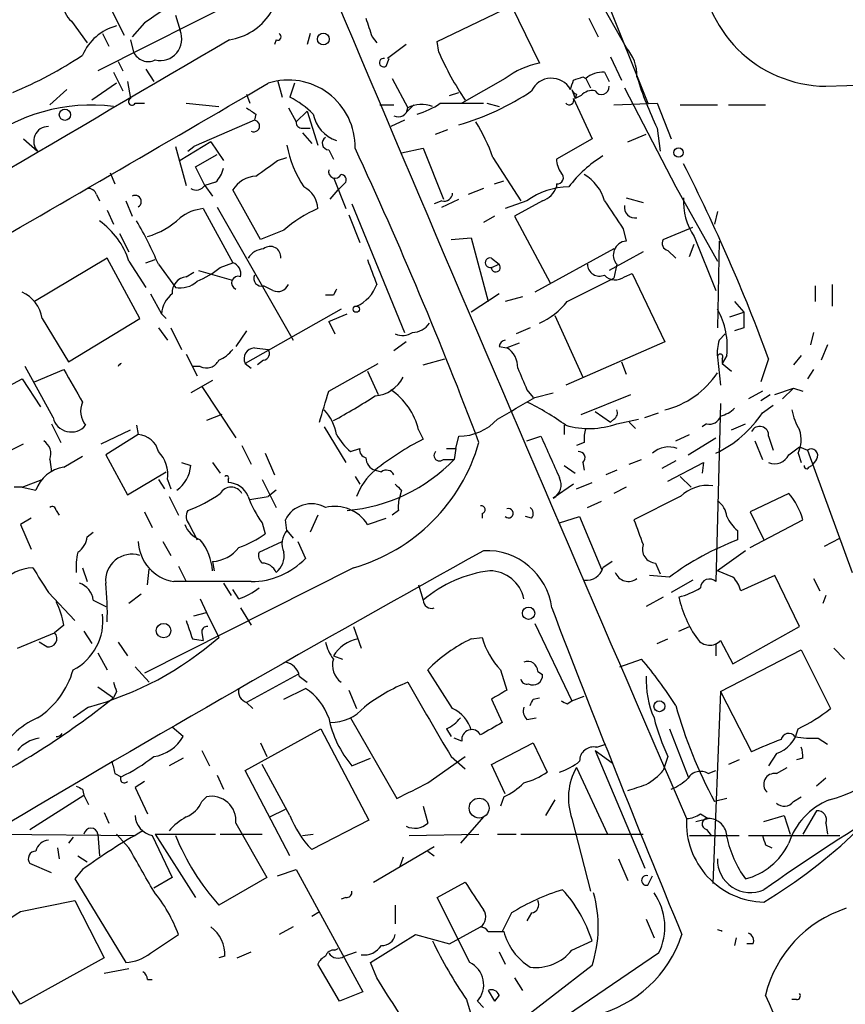
# Model space of a CAD drawing. Extents: x 2 to 888, y 3156 to 4015.
# Drawn here: x 289 to 334, y 3747 to 3801 of the extents above; entities that cross this region are included whole.
import ezdxf

# ---------------------------------------------------------------- set-up
doc = ezdxf.new("R2010")
doc.units = 0
doc.header["$MEASUREMENT"] = 0
doc.layers.add('MAIN', color=5, linetype='CONTINUOUS')

msp = doc.modelspace()

# ---------------------------------------------------------------- linework, layer by layer
at = {"layer": 'MAIN'}
for p, q in [((320.2093, 3804.7823), (323.596, 3796.3157)), ((320.04, 3803.597), (322.4107, 3799.3637)), ((293.5393, 3802.9197), (294.9787, 3800.041)), ((301.5827, 3802.1577), (293.5393, 3798.0937)), ((297.7727, 3801.1417), (298.0267, 3800.295)), ((312.0813, 3799.7023), (316.1453, 3801.6497)), ((316.1453, 3801.6497), (317.6693, 3798.517)), ((292.1, 3800.803), (292.9467, 3799.6177)), ((296.0793, 3800.7183), (295.402, 3799.9563)), ((320.3787, 3800.9723), (320.8867, 3799.9563)), ((293.7933, 3800.1257), (294.132, 3799.4483)), ((305.1387, 3800.1257), (304.9693, 3799.533)), ((295.3173, 3799.787), (295.4867, 3799.1097)), ((303.276, 3799.787), (303.1913, 3799.533)), ((308.5253, 3799.9563), (308.7793, 3799.6177)), ((310.388, 3799.533), (309.372, 3798.771)), ((312.166, 3799.1097), (312.0813, 3799.7023)), ((294.64, 3798.6017), (294.894, 3798.0937)), ((309.2873, 3798.3477), (309.4567, 3798.771)), ((321.564, 3798.8557), (322.1567, 3797.5857)), ((294.386, 3798.009), (294.894, 3796.993)), ((296.164, 3798.1783), (296.5873, 3797.501)), ((321.2253, 3798.009), (321.4793, 3797.501)), ((294.5553, 3797.4163), (293.2007, 3796.485)), ((295.148, 3797.501), (295.3173, 3796.5697)), ((303.3607, 3797.5857), (303.6147, 3796.6543)), ((304.292, 3797.4163), (304.038, 3796.6543)), ((309.626, 3797.6703), (310.4727, 3796.0617)), ((315.8067, 3797.6703), (313.436, 3796.3157)), ((320.04, 3797.755), (320.2093, 3797.6703)), ((320.2093, 3797.6703), (320.4633, 3797.1623)), ((333.3327, 3797.247), (343.3233, 3797.5857)), ((291.846, 3797.0777), (290.9147, 3796.231)), ((301.6673, 3796.8237), (301.8367, 3796.3157)), ((312.7587, 3796.739), (313.2667, 3796.9083)), ((319.4473, 3797.0777), (319.6167, 3796.5697)), ((319.7013, 3796.8237), (319.6167, 3796.5697)), ((322.326, 3797.1623), (325.12, 3791.7437)), ((295.5713, 3796.3157), (296.0793, 3796.3157)), ((298.3653, 3796.3157), (300.1433, 3796.1463)), ((312.2507, 3796.3157), (314.6213, 3796.3157)), ((314.7907, 3796.3157), (315.468, 3796.1463)), ((319.532, 3796.5697), (320.548, 3794.3683)), ((319.9553, 3796.739), (319.6167, 3796.5697)), ((321.7333, 3796.231), (324.104, 3796.3157)), ((324.104, 3796.3157), (324.866, 3794.3683)), ((303.9533, 3796.0617), (304.3767, 3795.2997)), ((304.3767, 3795.2997), (304.9693, 3795.8923)), ((304.9693, 3795.8923), (305.562, 3794.0297)), ((308.9487, 3796.231), (309.7107, 3796.231)), ((310.8113, 3796.231), (310.388, 3795.8077)), ((325.374, 3796.231), (327.406, 3796.231)), ((327.9987, 3796.231), (330.0307, 3796.231)), ((302.0907, 3795.3843), (298.7887, 3793.945)), ((302.1753, 3795.723), (302.0907, 3795.3843)), ((310.3033, 3795.3843), (309.5413, 3795.0457)), ((304.7153, 3794.961), (305.1387, 3794.961)), ((304.7153, 3794.707), (305.2233, 3794.1143)), ((311.9967, 3794.6223), (312.674, 3794.8763)), ((324.104, 3794.961), (324.2733, 3793.691)), ((289.4753, 3794.3683), (290.2373, 3793.691)), ((299.72, 3794.199), (298.0267, 3793.183)), ((299.72, 3794.199), (300.3973, 3793.183)), ((320.548, 3794.3683), (318.6007, 3793.2677)), ((322.4953, 3794.199), (323.5113, 3794.6223)), ((297.7727, 3793.945), (298.3653, 3791.8283)), ((298.45, 3793.691), (298.7887, 3793.945)), ((306.1547, 3793.7757), (306.4087, 3793.2677)), ((310.134, 3793.6063), (311.3193, 3793.8603)), ((311.3193, 3793.8603), (312.42, 3791.0663)), ((298.8733, 3792.8443), (300.0587, 3793.5217)), ((303.3607, 3793.183), (303.8687, 3793.3523)), ((315.1293, 3793.3523), (316.6533, 3790.9817)), ((299.3813, 3791.8283), (298.8733, 3792.8443)), ((294.2167, 3792.5057), (294.4707, 3791.913)), ((299.974, 3791.9977), (299.3813, 3791.8283)), ((306.4087, 3792.2517), (307.086, 3790.5583)), ((307.086, 3791.9977), (306.6627, 3791.5743)), ((315.214, 3791.913), (315.722, 3792.0823)), ((299.3813, 3791.8283), (299.8047, 3791.2357)), ((302.4293, 3788.865), (300.9053, 3791.5743)), ((306.2393, 3791.0663), (306.6627, 3791.5743)), ((314.6213, 3791.659), (313.7747, 3791.3203)), ((318.6007, 3791.913), (318.6007, 3791.7437)), ((325.12, 3791.7437), (327.406, 3787.6797)), ((293.4547, 3791.3203), (293.624, 3790.9817)), ((295.0633, 3790.9817), (295.402, 3790.135)), ((312.3353, 3790.9817), (311.912, 3790.8123)), ((312.3353, 3790.643), (313.2667, 3791.0663)), ((316.992, 3790.9817), (315.8067, 3790.5583)), ((317.8387, 3790.9817), (316.3147, 3790.135)), ((322.4107, 3791.151), (323.342, 3790.897)), ((294.0473, 3790.4737), (294.386, 3789.7117)), ((299.2967, 3790.5583), (300.9053, 3787.595)), ((300.0587, 3790.643), (304.2073, 3783.3617)), ((307.4247, 3790.8123), (310.3033, 3783.785)), ((327.406, 3790.389), (327.2367, 3789.7117)), ((307.2553, 3790.2197), (307.848, 3788.6957)), ((315.214, 3790.135), (314.6213, 3789.7963)), ((316.3147, 3790.135), (318.262, 3786.4943)), ((303.6993, 3789.373), (302.4293, 3788.865)), ((322.2413, 3789.4577), (322.4107, 3788.7803)), ((324.4427, 3788.865), (326.0513, 3789.5423)), ((294.7247, 3789.2037), (295.2327, 3788.1877)), ((312.8433, 3788.865), (313.944, 3788.9497)), ((313.944, 3788.9497), (314.8753, 3785.4783)), ((326.136, 3789.0343), (327.3213, 3786.071)), ((327.4907, 3788.7803), (327.406, 3784.039)), ((321.7333, 3788.357), (317.4153, 3785.9863)), ((325.12, 3787.849), (324.6967, 3788.2723)), ((325.882, 3787.9337), (326.136, 3788.611)), ((294.0473, 3787.849), (290.068, 3785.4783)), ((295.8253, 3784.547), (294.0473, 3787.849)), ((295.2327, 3787.6797), (296.164, 3786.2403)), ((296.164, 3787.595), (296.672, 3787.7643)), ((315.0447, 3787.849), (315.468, 3787.5103)), ((323.342, 3788.1877), (321.4793, 3787.1717)), ((296.8413, 3787.5103), (297.7727, 3786.2403)), ((299.0427, 3787.1717), (300.8207, 3786.6637)), ((300.228, 3787.341), (300.9053, 3787.595)), ((315.0447, 3787.341), (315.468, 3787.5103)), ((321.9027, 3787.5103), (321.7333, 3786.7483)), ((298.3653, 3786.833), (298.7887, 3787.087)), ((319.1933, 3785.4783), (321.7333, 3786.7483)), ((322.326, 3786.833), (322.7493, 3787.0023)), ((322.7493, 3787.0023), (324.5273, 3783.277)), ((303.1067, 3786.071), (302.5987, 3786.325)), ((332.74, 3786.325), (332.74, 3785.4783)), ((333.6713, 3786.4097), (333.6713, 3785.2243)), ((296.418, 3785.9017), (297.0107, 3784.801)), ((306.4087, 3785.817), (305.9853, 3785.817)), ((315.468, 3785.9017), (313.944, 3784.8857)), ((316.738, 3785.7323), (315.8067, 3785.4783)), ((306.832, 3785.055), (301.5827, 3782.0917)), ((328.3373, 3785.4783), (328.8453, 3784.8857)), ((290.4913, 3784.547), (291.9307, 3782.1763)), ((291.9307, 3782.1763), (295.8253, 3784.547)), ((297.0107, 3784.801), (297.2647, 3784.547)), ((306.1547, 3784.3777), (307.1707, 3784.801)), ((318.516, 3784.7163), (320.04, 3781.3297)), ((328.0833, 3784.6317), (328.8453, 3784.8857)), ((296.8413, 3784.039), (297.3493, 3783.3617)), ((297.5187, 3784.039), (298.1113, 3782.8537)), ((306.1547, 3784.3777), (306.4933, 3783.7003)), ((317.1613, 3784.039), (316.3993, 3783.7003)), ((328.8453, 3784.039), (328.3373, 3783.8697)), ((301.6673, 3783.8697), (301.0747, 3783.023)), ((327.4907, 3783.3617), (327.8293, 3783.7003)), ((332.6553, 3783.785), (332.486, 3783.1077)), ((302.0907, 3782.9383), (302.8527, 3782.8537)), ((310.388, 3783.277), (309.7107, 3782.769)), ((315.468, 3783.023), (315.8913, 3782.9383)), ((316.5687, 3783.1923), (315.8913, 3782.9383)), ((324.5273, 3783.277), (319.1087, 3780.9063)), ((333.4173, 3783.1077), (333.0787, 3782.261)), ((298.3653, 3782.5997), (298.958, 3781.4143)), ((311.3193, 3782.007), (312.5047, 3782.3457)), ((327.406, 3782.4303), (327.5753, 3780.9063)), ((327.914, 3782.515), (327.66, 3782.0917)), ((327.66, 3782.3457), (327.66, 3782.0917)), ((330.2, 3782.3457), (329.7767, 3781.0757)), ((331.978, 3782.515), (331.5547, 3782.007)), ((291.084, 3779.1283), (289.56, 3781.9223)), ((290.068, 3781.0757), (291.6767, 3781.753)), ((299.1273, 3781.9223), (298.704, 3781.9223)), ((301.5827, 3782.0917), (301.9213, 3781.8377)), ((302.5987, 3782.261), (302.26, 3782.007)), ((306.1547, 3780.5677), (308.864, 3782.0917)), ((322.1567, 3782.1763), (322.4107, 3781.499)), ((327.66, 3782.0917), (328.168, 3781.6683)), ((332.6553, 3781.753), (332.3167, 3781.245)), ((288.4593, 3780.737), (289.3907, 3781.245)), ((289.3907, 3781.245), (290.4067, 3779.721)), ((308.2713, 3781.6683), (308.864, 3780.3983)), ((299.8047, 3781.1603), (298.6193, 3780.483)), ((299.212, 3780.8217), (301.0747, 3778.0277)), ((330.5387, 3780.3983), (331.5547, 3780.737)), ((331.5547, 3780.737), (330.962, 3780.1443)), ((331.5547, 3780.737), (332.0627, 3780.5677)), ((316.992, 3780.6523), (317.3307, 3780.229)), ((317.4153, 3780.229), (318.4313, 3780.483)), ((319.9553, 3779.2977), (322.6647, 3780.3983)), ((329.8613, 3780.5677), (329.0993, 3780.1443)), ((329.7767, 3780.0597), (330.2847, 3780.3983)), ((327.5753, 3779.8903), (327.3213, 3770.1537)), ((329.8613, 3779.3823), (330.454, 3779.8057)), ((300.3127, 3779.2977), (299.466, 3778.959)), ((320.7173, 3779.467), (321.564, 3778.8743)), ((323.4267, 3779.1283), (324.1887, 3779.3823)), ((290.9993, 3778.7897), (291.5073, 3777.7737)), ((295.656, 3778.705), (295.7407, 3778.197)), ((305.9007, 3778.6203), (307.086, 3776.673)), ((319.024, 3778.705), (319.024, 3778.197)), ((321.7333, 3779.0437), (321.564, 3778.8743)), ((321.9027, 3778.7897), (323.088, 3779.0437)), ((322.58, 3778.8743), (322.9187, 3778.5357)), ((326.8133, 3778.7897), (326.5593, 3778.6203)), ((328.168, 3778.451), (328.93, 3778.7897)), ((293.7087, 3777.689), (295.3173, 3778.451)), ((295.7407, 3778.197), (293.9627, 3777.0963)), ((311.0653, 3778.451), (311.3193, 3777.943)), ((313.0973, 3777.435), (313.2667, 3778.1123)), ((316.992, 3777.8583), (317.754, 3778.1123)), ((325.12, 3777.8583), (325.882, 3778.197)), ((325.7973, 3777.0963), (327.3213, 3778.0277)), ((330.2, 3778.1123), (330.454, 3777.3503)), ((288.4593, 3777.181), (289.4753, 3777.689)), ((301.4133, 3777.6043), (301.9213, 3776.5883)), ((320.1247, 3777.7737), (319.7013, 3777.6043)), ((329.438, 3777.8583), (329.8613, 3776.8423)), ((331.3007, 3777.0963), (331.8933, 3777.5197)), ((331.8933, 3777.5197), (332.3167, 3777.3503)), ((291.6767, 3776.419), (292.6927, 3777.0117)), ((293.9627, 3777.0963), (295.148, 3774.895)), ((302.6833, 3777.181), (303.1913, 3775.9957)), ((307.34, 3777.2657), (307.848, 3777.435)), ((312.5893, 3777.435), (313.0973, 3777.435)), ((313.0973, 3777.435), (313.0127, 3776.8423)), ((331.8087, 3777.181), (331.978, 3776.673)), ((332.3167, 3777.3503), (334.772, 3770.6617)), ((290.9147, 3776.8423), (290.9993, 3776.165)), ((298.1113, 3776.673), (298.6193, 3776.5037)), ((299.8047, 3776.673), (300.228, 3776.0803)), ((312.42, 3776.8423), (313.0127, 3776.8423)), ((319.024, 3776.5037), (319.6167, 3776.0803)), ((320.04, 3776.673), (320.1247, 3776.2497)), ((322.58, 3776.5883), (323.2573, 3776.8423)), ((325.12, 3776.7577), (324.358, 3776.3343)), ((324.6967, 3775.657), (326.644, 3776.673)), ((326.644, 3776.673), (326.5593, 3776.0803)), ((332.4013, 3776.419), (332.5707, 3776.5037)), ((332.8247, 3776.8423), (332.5707, 3776.5037)), ((295.148, 3774.895), (297.2647, 3776.165)), ((307.594, 3775.911), (307.848, 3775.4877)), ((308.6947, 3776.2497), (309.0333, 3776.165)), ((321.9027, 3776.2497), (321.31, 3775.9957)), ((325.374, 3775.911), (325.9667, 3775.3183)), ((289.3907, 3775.3183), (288.9673, 3775.3183)), ((289.3907, 3775.3183), (290.4913, 3775.7417)), ((289.3907, 3775.3183), (290.1527, 3775.149)), ((296.8413, 3775.7417), (297.18, 3775.2337)), ((297.3493, 3775.7417), (297.5187, 3775.2337)), ((300.6513, 3775.7417), (300.6513, 3775.5723)), ((302.514, 3775.7417), (303.276, 3774.2177)), ((319.532, 3775.4877), (318.4313, 3774.7257)), ((319.7013, 3775.2337), (320.548, 3775.5723)), ((322.4107, 3775.3183), (321.7333, 3774.9797)), ((297.434, 3774.8103), (297.942, 3773.7943)), ((301.8367, 3774.641), (302.8527, 3774.8103)), ((303.276, 3775.149), (302.8527, 3774.8103)), ((310.134, 3775.149), (310.0493, 3774.8103)), ((325.374, 3774.8103), (322.834, 3773.5403)), ((331.3007, 3774.9797), (329.184, 3773.9637)), ((320.294, 3774.2177), (321.056, 3774.5563)), ((291.2533, 3774.0483), (291.4227, 3773.7943)), ((296.0793, 3773.9637), (296.5027, 3773.117)), ((305.562, 3773.7943), (305.1387, 3772.863)), ((309.9647, 3774.0483), (309.626, 3773.7943)), ((314.5367, 3773.879), (314.5367, 3773.625)), ((317.246, 3773.625), (316.9073, 3773.7097)), ((318.77, 3773.371), (319.8707, 3773.7097)), ((319.8707, 3773.7097), (321.056, 3770.831)), ((329.184, 3773.9637), (329.946, 3772.4397)), ((289.8987, 3773.625), (289.306, 3773.2863)), ((289.306, 3773.2863), (289.8987, 3771.9317)), ((298.5347, 3773.2863), (298.958, 3772.4397)), ((302.514, 3773.371), (302.6833, 3772.7783)), ((303.8687, 3772.9477), (303.784, 3773.5403)), ((308.2713, 3773.2863), (309.2873, 3773.625)), ((329.184, 3772.0163), (332.0627, 3773.5403)), ((292.9467, 3772.609), (293.2853, 3772.863)), ((303.8687, 3772.9477), (304.2073, 3772.5243)), ((328.5067, 3772.9477), (328.5067, 3772.4397)), ((297.0953, 3772.355), (297.5187, 3771.593)), ((302.3447, 3771.7623), (303.6147, 3772.355)), ((304.4613, 3772.355), (304.8847, 3771.4237)), ((333.248, 3772.101), (334.0947, 3772.5243)), ((328.93, 3771.847), (327.406, 3770.7463)), ((297.942, 3771.0003), (298.3653, 3770.1537)), ((299.8047, 3771.2543), (299.8893, 3770.7463)), ((321.6487, 3771.2543), (321.1407, 3770.9157)), ((324.0193, 3771.1697), (324.2733, 3770.577)), ((292.6927, 3770.9157), (292.9467, 3770.1537)), ((307.5093, 3770.9157), (296.0793, 3765.1583)), ((296.2487, 3769.9843), (296.3333, 3770.831)), ((324.7813, 3770.4077), (323.6807, 3770.4923)), ((328.2527, 3770.4077), (327.406, 3770.7463)), ((330.5387, 3770.4923), (328.676, 3769.6457)), ((331.8933, 3767.6983), (330.5387, 3770.4923)), ((300.3973, 3770.069), (300.8207, 3769.3917)), ((311.0653, 3769.9843), (311.3193, 3769.1377)), ((326.0513, 3770.2383), (324.866, 3769.561)), ((332.6553, 3770.323), (332.994, 3769.6457)), ((290.83, 3769.561), (292.2693, 3768.037)), ((295.91, 3769.4763), (295.2327, 3768.9683)), ((301.244, 3769.2223), (300.9053, 3769.7303)), ((333.3327, 3769.3917), (333.1633, 3768.9683)), ((293.2853, 3769.1377), (293.9627, 3768.799)), ((299.1273, 3769.2223), (299.466, 3768.4603)), ((324.4427, 3769.307), (323.5113, 3768.799)), ((298.7887, 3768.291), (299.466, 3768.4603)), ((299.466, 3768.4603), (300.1433, 3767.1057)), ((301.3287, 3768.7143), (301.9213, 3767.783)), ((291.6767, 3767.783), (291.1687, 3767.3597)), ((317.4153, 3767.8677), (319.4473, 3763.6343)), ((289.1367, 3766.513), (291.1687, 3767.3597)), ((292.7773, 3767.4443), (293.2007, 3766.767)), ((299.212, 3767.3597), (299.2967, 3766.9363)), ((307.5093, 3767.6983), (307.9327, 3766.513)), ((325.2893, 3767.4443), (325.882, 3767.6983)), ((328.2527, 3765.6663), (331.8933, 3767.6983)), ((290.7453, 3766.5977), (290.322, 3766.8517)), ((294.64, 3766.8517), (295.148, 3766.0897)), ((298.704, 3767.021), (299.2967, 3766.9363)), ((313.944, 3767.021), (314.5367, 3767.1057)), ((324.104, 3766.767), (324.6967, 3767.021)), ((327.3213, 3766.767), (327.3213, 3766.0897)), ((327.5753, 3766.9363), (328.2527, 3765.6663)), ((293.5393, 3766.259), (294.0473, 3765.3277)), ((327.5753, 3764.1423), (331.978, 3766.4283)), ((331.978, 3766.4283), (333.5867, 3763.211)), ((333.756, 3766.513), (334.3487, 3765.9203)), ((306.4087, 3766.0897), (306.9167, 3765.9203)), ((322.072, 3765.497), (323.2573, 3765.9203)), ((295.5713, 3765.497), (296.3333, 3764.6503)), ((304.4613, 3765.0737), (301.6673, 3763.5497)), ((312.928, 3763.211), (311.5733, 3765.3277)), ((315.5527, 3765.3277), (315.8913, 3764.227)), ((317.5847, 3765.243), (317.8387, 3765.0737)), ((304.546, 3764.989), (304.9693, 3764.6503)), ((293.5393, 3764.3963), (294.386, 3763.8037)), ((294.5553, 3764.1423), (294.386, 3763.8037)), ((303.6993, 3763.719), (304.8847, 3764.3117)), ((307.2553, 3764.227), (307.6787, 3763.211)), ((327.5753, 3764.1423), (327.152, 3753.6437)), ((327.5753, 3764.1423), (329.2687, 3760.8403)), ((301.6673, 3763.5497), (302.006, 3763.211)), ((315.0447, 3763.719), (315.6373, 3762.449)), ((317.3307, 3763.719), (317.6693, 3763.8037)), ((319.1933, 3763.465), (319.4473, 3763.6343)), ((319.4473, 3763.6343), (320.1247, 3763.8883)), ((293.0313, 3763.2957), (292.1847, 3762.703)), ((307.34, 3762.703), (309.88, 3758.3003)), ((316.992, 3762.6183), (317.5, 3762.703)), ((298.196, 3761.687), (297.6033, 3762.195)), ((301.5827, 3759.8243), (305.7313, 3762.1103)), ((305.7313, 3762.1103), (308.356, 3757.115)), ((312.5893, 3762.1103), (312.8433, 3761.687)), ((324.7813, 3762.1103), (325.7973, 3759.4857)), ((302.4293, 3761.3483), (302.768, 3760.5863)), ((313.436, 3761.433), (313.0127, 3761.6023)), ((315.0447, 3760.163), (317.3307, 3761.3483)), ((317.3307, 3761.3483), (318.0927, 3759.7397)), ((332.9093, 3761.6023), (333.4173, 3761.2637)), ((299.212, 3760.925), (299.6353, 3760.0783)), ((320.7173, 3760.925), (321.6487, 3760.2477)), ((320.7173, 3760.925), (323.4267, 3754.4903)), ((320.802, 3761.0943), (321.31, 3761.2637)), ((330.6233, 3760.7557), (330.2, 3760.0783)), ((298.196, 3760.5017), (297.434, 3760.0783)), ((307.4247, 3760.0783), (308.4407, 3760.5017)), ((311.5733, 3759.147), (313.6053, 3760.5863)), ((312.8433, 3760.5863), (313.6053, 3759.909)), ((324.6967, 3760.5863), (324.4427, 3759.8243)), ((328.5913, 3760.417), (327.9987, 3760.163)), ((332.0627, 3760.5017), (331.724, 3760.417)), ((304.038, 3755.1677), (301.5827, 3759.8243)), ((304.038, 3757.369), (302.514, 3760.163)), ((315.8067, 3758.5543), (315.0447, 3760.163)), ((319.7013, 3759.9937), (321.3947, 3756.353)), ((326.898, 3759.655), (327.3213, 3759.8243)), ((330.6233, 3759.655), (331.216, 3759.9937)), ((294.4707, 3759.655), (294.8093, 3759.4857)), ((296.0793, 3759.2317), (295.5713, 3758.893)), ((300.0587, 3759.5703), (300.3973, 3758.8083)), ((333.3327, 3759.401), (332.8247, 3758.9777)), ((292.6927, 3758.8083), (292.7773, 3758.4697)), ((295.5713, 3758.893), (296.2487, 3757.4537)), ((289.814, 3756.607), (292.7773, 3758.4697)), ((292.7773, 3758.4697), (293.0313, 3757.9617)), ((299.212, 3758.131), (299.466, 3758.385)), ((315.722, 3758.385), (315.5527, 3757.877)), ((318.516, 3758.2157), (318.008, 3757.369)), ((327.914, 3758.3003), (327.2367, 3758.131)), ((331.5547, 3758.131), (331.978, 3758.385)), ((293.878, 3757.5383), (294.132, 3756.9457)), ((302.9373, 3757.2843), (303.784, 3757.7077)), ((311.3193, 3757.877), (311.5733, 3756.9457)), ((332.8247, 3757.623), (332.0627, 3756.353)), ((308.356, 3757.115), (305.2233, 3755.5063)), ((314.6213, 3757.2843), (313.3513, 3755.845)), ((319.4473, 3757.1997), (320.4633, 3753.2203)), ((326.2207, 3757.0303), (326.898, 3757.1997)), ((326.4747, 3757.4537), (326.898, 3757.1997)), ((329.946, 3757.0303), (331.0467, 3757.369)), ((331.0467, 3757.369), (331.3853, 3756.353)), ((301.0747, 3756.9457), (302.768, 3753.9823)), ((326.8133, 3756.607), (327.0673, 3756.2683)), ((333.3327, 3756.9457), (333.4173, 3756.353)), ((287.274, 3756.353), (295.5713, 3756.2683)), ((292.1847, 3756.1837), (291.9307, 3755.845)), ((293.5393, 3756.353), (293.624, 3755.1677)), ((295.2327, 3755.591), (294.5553, 3756.353)), ((296.5027, 3756.2683), (297.6033, 3753.9823)), ((296.672, 3756.353), (298.8733, 3752.8817)), ((296.672, 3756.353), (299.974, 3756.353)), ((300.228, 3756.353), (302.514, 3756.353)), ((304.7153, 3756.2683), (305.308, 3756.353)), ((310.5573, 3756.2683), (314.3673, 3756.353)), ((315.3833, 3756.353), (316.3993, 3756.353)), ((316.6533, 3756.353), (323.342, 3756.353)), ((325.882, 3756.2683), (328.5913, 3756.2683)), ((329.0993, 3756.2683), (334.0947, 3756.2683)), ((291.338, 3755.591), (291.4227, 3754.9983)), ((308.61, 3753.7283), (311.912, 3755.6757)), ((311.5733, 3755.4217), (311.912, 3755.1677)), ((330.0307, 3755.7603), (330.3693, 3755.591)), ((292.4387, 3755.1677), (292.9467, 3754.829)), ((310.2187, 3755.083), (310.0493, 3754.575)), ((321.9873, 3754.9983), (322.4953, 3753.813)), ((290.9993, 3754.2363), (289.814, 3754.7443)), ((292.6927, 3754.4057), (292.2693, 3753.8977)), ((303.3607, 3754.067), (304.3767, 3754.4057)), ((304.3767, 3754.4057), (308.0173, 3747.717)), ((292.2693, 3753.8977), (295.0633, 3749.3257)), ((297.6033, 3753.9823), (296.5873, 3753.3897)), ((302.768, 3753.9823), (300.1433, 3752.4583)), ((323.596, 3753.559), (323.85, 3754.067)), ((312.0813, 3752.8817), (313.6053, 3753.7283)), ((289.306, 3752.1197), (292.2693, 3752.7123)), ((292.2693, 3752.7123), (293.878, 3749.5797)), ((307.086, 3752.8817), (306.832, 3752.797)), ((313.8593, 3749.3257), (312.0813, 3752.8817)), ((309.7953, 3752.4583), (309.7953, 3751.4423)), ((305.2233, 3751.8657), (305.6467, 3752.1197)), ((316.1453, 3752.035), (315.6373, 3751.019)), ((317.246, 3752.035), (316.992, 3751.6117)), ((323.5113, 3751.6963), (323.9347, 3750.6803)), ((304.2073, 3751.273), (303.4453, 3750.8497)), ((312.7587, 3750.3417), (314.452, 3751.273)), ((296.418, 3749.8337), (297.942, 3750.8497)), ((308.4407, 3749.3257), (310.896, 3750.8497)), ((310.896, 3750.8497), (312.7587, 3750.3417)), ((314.8753, 3751.019), (315.722, 3751.019)), ((328.422, 3750.6803), (328.3373, 3750.257)), ((289.306, 3747.0397), (287.3587, 3750.0877)), ((306.4933, 3750.003), (306.6627, 3750.0877)), ((319.4473, 3750.003), (320.548, 3750.511)), ((329.3533, 3750.3417), (329.0147, 3750.3417)), ((293.878, 3749.5797), (289.306, 3747.0397)), ((300.482, 3749.6643), (300.1433, 3749.5797)), ((301.1593, 3749.5797), (301.9213, 3749.9183)), ((307.0013, 3749.6643), (307.6787, 3749.9183)), ((315.468, 3749.9183), (315.8067, 3749.241)), ((324.1887, 3749.8337), (318.3467, 3745.8543)), ((295.2327, 3748.987), (293.878, 3748.733)), ((306.7473, 3747.209), (305.562, 3749.241)), ((308.7793, 3748.479), (308.4407, 3749.3257)), ((320.548, 3749.1563), (313.0973, 3743.399)), ((296.2487, 3748.3943), (296.5027, 3748.3943)), ((316.3147, 3748.479), (316.738, 3747.8017)), ((308.0173, 3747.717), (306.7473, 3747.209)), ((313.69, 3747.2937), (313.944, 3746.447)), ((314.8753, 3747.8017), (315.214, 3747.209)), ((315.468, 3747.5477), (315.214, 3747.209)), ((331.724, 3747.2937), (331.47, 3747.2937)), ((314.6213, 3746.8703), (314.2827, 3747.209))]:
    msp.add_line(p, q, dxfattribs=at)
for centre, radius in [((305.8583, 3799.8294), 0.3224), ((291.7371, 3795.6868), 0.3083), ((325.2752, 3793.6205), 0.2594), ((307.6575, 3785.055), 0.1706), ((317.0809, 3768.4244), 0.3379), ((297.127, 3767.4761), 0.3951), ((324.231, 3763.3381), 0.2993), ((314.3767, 3757.7712), 0.543)]:
    msp.add_circle(centre, radius, dxfattribs=at)
for centre, radius, start, end in [((5082.5094, 5818.3308), 5184.1466, 202.6087538, 203.4271974), ((333.4135, 3804.1858), 6.9393, 180.66716, 269.33284), ((975.4455, 2786.0969), 1221.063, 123.5761254, 123.8053136), ((300.1939, 3803.0681), 3.3255, 279.3816, 12.11955), ((293.06, 3801.918), 1.4713, 183.85811, 229.27199), ((562.3558, 3885.1142), 267.7346, 198.316967, 198.54615), ((295.2831, 3797.8237), 2.8208, 104.95209, 156.68139), ((296.947, 3799.8294), 1.1758, 256.47318, 23.3272), ((303.3606, 3799.9564), 0.1893, 243.46201, 63.42141), ((4097.7774, -2684.8253), 7514.5007, 120.35095291, 120.580136), ((296.291, 3799.4906), 0.89, 205.34128, 295.34709), ((329.9577, 3807.1591), 19.5279, 204.34316, 213.13467), ((320.7101, 3797.8237), 2.2943, 358.28404, 42.16282), ((279.9637, 3818.2192), 23.102, 292.7102, 303.43501), ((309.1559, 3798.5415), 0.2342, 78.47418, 304.138), ((318.6426, 3793.9039), 4.7147, 101.91388, 126.97781), ((321.1193, 3796.6339), 1.3792, 85.59205, 131.28441), ((-2224.6481, 8131.5493), 5017.2671, 300.0199207, 300.2491037), ((303.9533, 3793.945), 3.6416, 358.66727, 107.59158), ((318.3259, 3796.4975), 1.1882, 29.23166, 155.35251), ((192.4399, 3839.6592), 133.8752, 341.453843, 341.683013), ((277.4585, 3924.6778), 133.8752, 288.316987, 288.546157), ((342.6442, 3803.8788), 20.5734, 197.31686, 205.68746), ((309.1202, 3809.1703), 14.6395, 286.4537, 303.71482), ((319.7436, 3797.1199), 0.2993, 188.10574, 261.87261), ((320.5481, 3796.2306), 0.7809, 77.48711, 139.38279), ((321.0701, 3797.2047), 0.4114, 210.96614, 5.90184), ((295.402, 3796.4004), 0.1893, 116.57859, 333.42141), ((301.5938, 3791.9896), 5.2663, 45.14771, 62.34645), ((309.7842, 3799.9439), 4.3872, 285.82646, 304.2084), ((319.2973, 3796.4811), 0.2509, 221.25038, 20.68168), ((293.2017, 3786.3283), 9.8891, 83.12191, 128.06351), ((386.5885, 3922.8807), 152.6259, 236.192738, 236.421942), ((309.9646, 3796.0787), 0.5083, 240.03563, 358.08371), ((311.2443, 3794.5935), 1.6586, 69.42131, 117.72379), ((302.0653, 3795.071), 0.3143, 242.72552, 85.36503), ((304.673, 3795.2573), 0.2993, 171.85636, 278.12469), ((307.1762, 3796.0915), 1.9042, 191.15828, 251.69065), ((305.3874, 3789.8899), 10.3389, 19.56589, 31.55036), ((290.8381, 3794.2351), 0.8106, 90.57251, 222.1648), ((306.1612, 3794.1372), 0.3615, 119.11772, 268.9699), ((309.7196, 3795.0806), 5.9445, 190.18252, 214.14853), ((86.1458, 3691.1498), 244.1081, 20.784791, 24.882472), ((91.1014, 4089.0977), 364.1696, 305.422642, 305.651834), ((320.1228, 3793.3517), 1.5244, 183.15877, 213.70883), ((324.6255, 3787.7324), 6.6848, 121.41973, 143.12547), ((298.7719, 3793.1641), 1.675, 315.86354, 346.02847), ((306.5065, 3792.5831), 0.3636, 165.3599, 333.52655), ((237.9924, 3748.4464), 98.2416, 20.1855, 26.978117), ((302.3024, 3790.6851), 1.6561, 94.40162, 147.52483), ((306.8179, 3792.1247), 0.2966, 334.65291, 87.27553), ((318.6468, 3792.244), 0.3342, 262.07114, 51.53563), ((318.9154, 3790.3558), 2.3932, 15.16105, 59.64844), ((293.0144, 3791.2103), 0.4538, 14.02706, 98.58009), ((298.9156, 3792.1248), 0.5521, 237.53916, 327.51607), ((304.1141, 3790.4652), 1.4509, 3.67906, 61.78697), ((319.3209, 3787.805), 3.9389, 90.62404, 126.24586), ((317.4151, 3792.1673), 1.259, 289.66117, 340.33883), ((295.5713, 3790.9394), 0.339, 299.74069, 119.74907), ((312.4671, 3791.4238), 0.4613, 253.39949, 357.66421), ((702.7099, 4044.204), 457.8777, 213.575459, 213.804656), ((328.9184, 3790.9547), 3.3808, 176.67136, 214.61326), ((299.5646, 3788.0471), 2.5255, 96.0894, 127.51423), ((308.3862, 3784.0638), 7.082, 113.50231, 131.43769), ((322.9054, 3790.6297), 0.5876, 170.39982, 279.59056), ((291.1847, 3786.4099), 4.2425, 17.4159, 54.90254), ((277.9635, 3779.5534), 20.4862, 22.85518, 30.27329), ((295.1204, 3793.0726), 4.193, 285.61035, 313.87908), ((322.4741, 3788.0183), 0.7646, 94.75617, 221.63852), ((324.7673, 3788.6533), 0.3875, 146.88812, 259.50206), ((302.6835, 3787.256), 1.1042, 94.40428, 147.51886), ((302.9637, 3787.9185), 0.5705, 353.00328, 129.77343), ((647.1586, 3914.0807), 361.6634, 200.44237, 200.671564), ((314.9706, 3787.595), 0.2646, 73.73633, 286.26367), ((297.1793, 3790.9828), 4.7494, 291.99384, 309.93408), ((300.718, 3786.9923), 0.6311, 345.38027, 72.73642), ((315.2902, 3787.341), 0.2455, 180, 43.59719), ((320.9572, 3787.5245), 0.6634, 181.22659, 293.83709), ((298.4613, 3785.9771), 0.8613, 96.3997, 185.02218), ((301.2017, 3786.4944), 0.3583, 69.44583, 249.43647), ((302.4929, 3786.7483), 0.4364, 157.15998, 284.03306), ((321.8219, 3787.4758), 0.8169, 223.09035, 308.10444), ((298.0265, 3787.5955), 1.3788, 259.3926, 312.50151), ((303.3606, 3786.6637), 0.6448, 246.81074, 336.80258), ((391.1383, 3743.6764), 94.6305, 153.3271, 153.556364), ((306.8637, 3787.0846), 2.031, 293.65829, 340.59173), ((288.6259, 3784.261), 1.8872, 8.71662, 66.093), ((298.5513, 3784.6814), 1.5452, 127.84214, 175.56091), ((316.0603, 3787.9342), 3.9809, 293.84003, 321.90777), ((323.6734, 3782.9877), 4.2669, 353.63949, 28.97987), ((540.4951, 3784.4623), 211.6502, 179.885381, 180.114592), ((310.7242, 3784.8972), 1.1122, 270.12879, 327.09577), ((310.1869, 3784.5578), 0.9427, 245.45494, 304.93426), ((315.8544, 3782.9753), 0.3893, 97.0374, 172.9626), ((329.775, 3782.6844), 2.3826, 163.48479, 186.12216), ((299.3399, 3784.0801), 1.9886, 293.82851, 321.92336), ((302.1188, 3782.3457), 0.5932, 92.71483, 205.35123), ((302.5281, 3782.642), 0.3875, 280.49794, 33.11188), ((315.2707, 3781.8942), 1.2146, 357.33382, 59.27328), ((327.5542, 3782.4515), 0.1497, 315, 188.14093), ((736.6843, 4034.8638), 511.9539, 209.630293, 209.859476), ((295.0047, 3781.7271), 0.4137, 118.18818, 151.84278), ((299.466, 3782.5995), 0.7572, 243.42818, 333.4451), ((613.0878, 3908.2449), 322.4168, 203.08283, 203.312013), ((308.5338, 3782.2061), 1.8992, 274.85985, 332.51882), ((323.3998, 3784.2042), 4.7872, 283.62259, 326.81085), ((-117.463, 3906.7251), 442.0041, 343.18679, 343.415966), ((289.6671, 3809.8159), 35.106, 298.48232, 302.82021), ((307.4574, 3777.5814), 3.7112, 13.55134, 55.83935), ((20.0807, 4287.6254), 588.0978, 300.141141, 300.3703287), ((293.8632, 3779.4847), 1.269, 157.27212, 217.91023), ((311.316, 3768.1159), 13.1474, 53.65001, 64.4233), ((327.1697, 3780.8406), 1.6774, 283.99316, 314.11354), ((292.0788, 3779.3611), 1.0217, 193.17116, 320.04652), ((304.0382, 3777.7739), 2.5748, 9.45793, 43.66712), ((321.564, 3779.3824), 0.3787, 296.55828, 26.55828), ((326.9726, 3779.4005), 0.6312, 255.38256, 342.71908), ((324.6124, 3782.8728), 6.3035, 295.45119, 326.37623), ((334.6172, 3780.1303), 3.1999, 190.41727, 211.65407), ((313.2757, 3780.9625), 2.8502, 269.81908, 317.68466), ((320.3726, 3783.1368), 4.6085, 254.08244, 289.39114), ((321.6911, 3777.9855), 1.5806, 159.62978, 187.70052), ((329.7109, 3778.1531), 0.4909, 355.23151, 154.25967), ((295.6828, 3777.0126), 1.1858, 12.32389, 87.20129), ((309.754, 3780.0182), 3.6611, 209.83107, 228.74856), ((889.8033, 4030.9876), 625.4489, 203.8479012, 204.0770675), ((330.3601, 3777.9153), 1.6241, 333.1194, 19.25941), ((290.1102, 3777.1385), 0.8574, 339.78735, 57.09212), ((304.7697, 3780.5133), 9.9809, 285.9312, 344.0688), ((317.5775, 3765.3621), 14.0515, 116.44743, 129.20976), ((324.7366, 3776.1922), 1.328, 69.36114, 131.88075), ((295.5532, 3775.9897), 1.8131, 352.13848, 44.72962), ((308.2966, 3777.3672), 0.4537, 171.40554, 255.98213), ((308.9033, 3776.9353), 0.7166, 180.6636, 253.07714), ((312.2083, 3777.054), 0.2993, 134.98646, 315), ((319.8321, 3776.9347), 0.3342, 308.46437, 97.92886), ((330.5387, 3777.4351), 0.834, 246.03821, 336.02914), ((332.5283, 3777.0539), 0.3642, 324.47695, 125.52305), ((291.9463, 3774.5461), 1.8922, 98.19134, 161.42046), ((296.7175, 3776.6818), 1.9101, 306.63473, 354.64996), ((306.383, 3783.1998), 9.1854, 274.91951, 316.20069), ((332.2743, 3776.4613), 0.1339, 161.53799, 341.57859), ((300.5666, 3775.8263), 0.1197, 315.03384, 134.96616), ((310.8595, 3773.6434), 3.3881, 129.71312, 159.85406), ((309.3032, 3775.805), 0.4499, 25.07844, 126.85971), ((318.0503, 3775.4454), 0.8143, 297.89617, 27.88995), ((300.8206, 3774.641), 0.6826, 29.74592, 150.24991), ((300.6251, 3774.3585), 1.2141, 21.84698, 88.76346), ((394.6146, 3859.9683), 119.7133, 224.885375, 225.114625), ((326.8769, 3773.2651), 2.1555, 82.6676, 134.20493), ((295.9779, 3780.9302), 7.3124, 289.75918, 305.53604), ((307.2269, 3776.7875), 5.821, 199.85663, 215.9393), ((311.5311, 3774.2601), 1.5806, 159.62978, 187.70052), ((328.7352, 3772.7002), 3.4319, 14.16946, 41.62175), ((291.0417, 3774.0484), 0.2116, 359.97292, 126.87531), ((305.2167, 3772.7999), 1.6127, 61.53755, 152.67069), ((306.47, 3772.1362), 2.1372, 32.55755, 103.10835), ((314.4943, 3774.0907), 0.2158, 281.32555, 101.30473), ((316.9344, 3773.8829), 0.4044, 320.38668, 55.8738), ((326.8134, 3773.625), 1.1039, 4.4007, 57.5308), ((298.9821, 3773.7217), 0.6243, 148.45863, 224.22122), ((315.9837, 3773.8944), 0.2559, 226.21955, 111.16934), ((329.7331, 3774.5131), 1.9886, 203.82851, 231.92336), ((299.7194, 3773.8784), 1.5558, 202.36972, 247.63028), ((661.7377, 3899.8629), 361.681, 200.442383, 200.671566), ((291.8457, 3772.6938), 1.1042, 302.48114, 355.59572), ((299.2691, 3777.487), 5.8162, 289.84937, 305.94524), ((304.6734, 3772.2279), 1.0797, 138.18753, 205.54685), ((298.0744, 3772.4574), 2.3359, 182.51246, 260.4784), ((296.8208, 3770.5349), 2.9914, 4.05246, 39.55126), ((324.0616, 3771.9317), 0.7631, 160.5583, 266.82267), ((333.9613, 3758.0085), 15.4276, 110.70522, 126.51515), ((820.4894, 2859.6678), 1043.0596, 119.0114782, 120.7115435), ((296.2444, 3770.9159), 3.8987, 167.46131, 183.73841), ((295.4045, 3770.2071), 1.4484, 73.11017, 185.47127), ((299.6646, 3773.2593), 2.0099, 273.99706, 321.79698), ((302.8736, 3771.5929), 0.5553, 162.24039, 229.6449), ((302.5914, 3771.5567), 1.1268, 307.41296, 10.51314), ((314.7858, 3768.2612), 3.5896, 7.25152, 92.62663), ((301.8793, 3774.3441), 4.1906, 270.57425, 315.8218), ((302.5053, 3770.3312), 0.8386, 23.21115, 89.40554), ((290.1145, 3768.35), 2.569, 92.92734, 138.00085), ((629.0881, 3981.9174), 399.3918, 211.891176, 212.120355), ((315.814, 3763.8893), 6.91, 97.0993, 130.57656), ((314.9414, 3768.8233), 1.9231, 11.97428, 89.44583), ((320.2601, 3771.1359), 0.9077, 261.4218, 345.96069), ((322.5377, 3770.9368), 0.7705, 200.91899, 307.18225), ((292.1906, 3769.0194), 1.1011, 6.1678, 72.41254), ((279.169, 3768.4177), 14.8856, 358.20835, 6.3691), ((299.8047, 2711.8046), 1058.3512, 89.8854085, 90.1145915), ((326.9693, 3769.8061), 0.4947, 44.63965, 178.96911), ((327.0484, 3769.2401), 1.6774, 13.99316, 44.11354), ((300.1938, 3772.491), 3.4333, 287.81168, 308.79143), ((324.0177, 3773.9113), 4.7767, 285.43891, 300.95573), ((287.5302, 3767.1062), 4.2014, 9.27018, 27.60496), ((311.7744, 3769.1482), 0.4552, 181.32169, 287.59506), ((331.5732, 3770.7311), 6.4432, 192.76907, 215.15644), ((290.8008, 3768.0065), 3.0152, 297.32142, 7.03333), ((1023.2025, 4038.9735), 754.8919, 200.978063, 202.4375113), ((552.5269, 3852.2014), 267.7345, 198.322042, 198.551232), ((290.8398, 3767.0438), 0.456, 258.03951, 43.845), ((299.5083, 3767.402), 0.2993, 81.85636, 188.12469), ((288.3698, 3780.54), 17.8633, 285.12673, 311.23055), ((308.294, 3767.3393), 2.3596, 191.92567, 216.96751), ((308.0949, 3765.0879), 1.9613, 99.73367, 149.28474), ((317.5956, 3759.4024), 8.4485, 115.60843, 135.46516), ((318.5726, 3768.2326), 4.1903, 195.60074, 223.88803), ((326.9755, 3767.5058), 0.8272, 215.8807, 316.48437), ((303.657, 3764.862), 0.898, 8.1301, 81.8699), ((307.5091, 3765.5815), 1.1514, 162.88703, 233.97811), ((317.0343, 3765.243), 0.5503, 0, 112.61346), ((304.2804, 3750.0507), 24.738, 32.60414, 39.90435), ((287.7115, 3766.6118), 4.6539, 302.86986, 343.98307), ((317.3222, 3765.0229), 0.519, 241.7658, 5.61722), ((421.463, 3806.7188), 133.8593, 198.316987, 198.546184), ((314.0298, 3755.6732), 9.6562, 111.61553, 127.87118), ((1327.6727, 4355.2768), 1176.2379, 210.141143, 210.3703225), ((316.9738, 3764.8741), 0.3251, 189.63328, 288.45167), ((328.6676, 3764.7618), 5.1613, 177.47703, 203.50892), ((301.8548, 3764.1524), 0.6312, 165.38256, 252.71908), ((303.2793, 3761.7386), 3.0328, 18.54129, 58.03927), ((442.4679, 3552.3232), 246.8296, 120.851159, 121.080342), ((267.2211, 3797.5589), 43.3283, 295.81433, 308.82579), ((232.591, 3805.8896), 94.6529, 333.31359, 333.542827), ((361.354, 3848.2096), 94.6529, 243.320357, 243.549513), ((306.2579, 3764.8804), 2.4315, 269.5617, 319.32637), ((312.1885, 3761.549), 1.8191, 15.19213, 66.01353), ((317.4154, 3763.084), 0.6294, 160.34434, 227.72386), ((351.0826, 3770.7979), 27.0014, 195.94481, 207.97716), ((327.7726, 3770.6163), 9.415, 295.38436, 308.13641), ((291.8885, 3758.8505), 4.1914, 113.20021, 156.79979), ((311.9273, 3763.8765), 5.8907, 191.49096, 220.14954), ((311.7843, 3763.9315), 1.9912, 293.84621, 321.90419), ((484.3741, 3465.7775), 341.3006, 119.629767, 119.858944), ((335.2723, 3765.589), 11.6992, 194.28141, 205.3161), ((331.907, 3764.6877), 6.6657, 283.84445, 341.91325), ((291.2814, 3762.0542), 0.3683, 265.62397, 327.49659), ((313.9714, 3761.5202), 0.5424, 27.62325, 189.25048), ((330.0906, 3762.4178), 1.7454, 287.77056, 349.85282), ((331.2974, 3761.4264), 0.4299, 37.31505, 167.73862), ((290.6987, 3759.5673), 2.0696, 100.48734, 139.00263), ((296.273, 3762.7716), 2.2078, 278.18442, 330.57637), ((337.3165, 3743.9781), 18.6842, 110.15937, 115.51368), ((332.5706, 3766.0875), 4.498, 258.05053, 274.3185), ((320.6258, 3760.3595), 0.7556, 76.51547, 182.063), ((330.8342, 3760.6285), 1.235, 354.10707, 22.15807), ((463.7344, 3802.3495), 174.5652, 193.927638, 194.156789), ((290.7819, 3767.9784), 9.3993, 295.3712, 308.14439), ((317.7189, 3763.0106), 3.4356, 287.81475, 308.77909), ((315.6262, 3763.3679), 4.3872, 285.82646, 304.2084), ((322.6015, 3758.3215), 3.3477, 150.03307, 199.57807), ((321.3726, 3762.6267), 4.1568, 300.96447, 317.61004), ((326.4712, 3758.9926), 0.788, 57.20536, 148.7831), ((294.9786, 3759.3587), 0.2116, 143.12469, 323.14093), ((99.0467, 4182.0585), 473.3093, 296.451819, 296.680996), ((314.1239, 3761.8695), 3.8335, 294.63766, 314.74952), ((323.9498, 3761.276), 2.6323, 290.3688, 314.57673), ((330.5233, 3759.07), 0.5935, 80.29961, 226.57029), ((334.8833, 3843.5879), 94.6976, 243.31362, 243.542749), ((238.3533, 4012.893), 267.7348, 288.316974, 288.546157), ((297.7723, 3758.724), 1.557, 292.38634, 337.61366), ((299.7438, 3757.0768), 1.3374, 354.37424, 101.98883), ((331.0527, 3758.4879), 0.616, 225.80248, 324.58884), ((334.9405, 3754.6726), 3.824, 112.09717, 162.14596), ((387.4648, 3672.5441), 99.1501, 120.89808, 125.458887), ((332.873, 3757.1301), 0.4953, 338.14274, 95.59663), ((296.7709, 3757.4397), 1.2017, 183.3729, 257.10402), ((299.8044, 3754.5754), 3.0674, 117.97942, 140.60243), ((308.9782, 3759.2042), 5.2701, 200.37917, 224.5618), ((330.0514, 3756.9711), 4.3447, 176.98395, 268.60989), ((325.6287, 3758.7218), 1.5244, 273.15877, 303.70883), ((326.8557, 3756.9034), 0.2993, 81.87531, 261.85907), ((326.9064, 3756.1921), 1.0076, 359.52236, 90.47764), ((312.0743, 3727.8034), 32.914, 119.24429, 126.07591), ((293.1583, 3756.2824), 0.3875, 10.49794, 169.50206), ((310.8536, 3757.7502), 1.0794, 244.44857, 311.81559), ((314.2425, 3778.3713), 30.1551, 301.38304, 313.56832), ((290.8864, 3755.2665), 0.7499, 94.31315, 168.05625), ((310.5974, 3761.6054), 13.8909, 202.59502, 221.18519), ((333.9035, 3757.4769), 6.1275, 192.18377, 215.74084), ((456.9459, 3798.3643), 133.8752, 198.327138, 198.556321), ((290.1526, 3754.9984), 0.4233, 89.98646, 216.88614), ((-296.7622, 3415.7572), 682.6016, 29.6287313, 29.8579152), ((328.0058, 3757.4396), 3.6605, 284.6243, 334.17487), ((329.2052, 3754.9454), 1.8, 178.31588, 294.3038), ((323.5219, 3753.813), 0.2646, 73.73633, 286.26367), ((290.3133, 3748.0626), 8.1219, 20.06947, 39.42278), ((307.1284, 3753.178), 0.2993, 261.85636, 8.12469), ((695.1245, 4006.9738), 457.9194, 213.575483, 213.804659), ((322.4728, 3741.8229), 12.0135, 107.10522, 121.78269), ((313.3325, 3748.2167), 7.5715, 17.63901, 42.22447), ((317.1614, 3752.5007), 0.4732, 280.29618, 26.55964), ((314.0775, 3751.2846), 6.8116, 341.79275, 15.76896), ((321.333, 3751.2748), 3.1987, 333.22267, 35.57474), ((314.0712, 3751.8233), 0.6692, 304.6827, 34.70653), ((336.5031, 3745.9523), 6.6661, 108.08895, 166.15304), ((283.0123, 3760.9813), 10.8692, 293.57091, 305.38319), ((298.4925, 3749.7067), 1.99, 358.7791, 51.91441), ((314.4097, 3750.7228), 0.5518, 32.46323, 85.60368), ((327.4136, 3750.7033), 0.4005, 52.0284, 91.0874), ((309.0687, 3750.9977), 0.7415, 267.26377, 348.48701), ((318.92, 3751.8772), 3.3111, 195.0217, 237.9174), ((319.1222, 3752.9193), 6.6659, 283.84466, 341.91215), ((328.9302, 3750.5111), 0.4557, 338.17991, 68.2196), ((306.4256, 3749.5543), 0.4538, 81.41991, 165.97294), ((308.084, 3750.8674), 1.1286, 262.29565, 327.25898), ((332.546, 3760.3585), 22.9399, 205.42152, 214.71702), ((317.4738, 3751.5759), 2.5236, 262.88681, 321.44479), ((294.9214, 3751.7645), 2.4429, 273.32996, 307.77995), ((306.2814, 3748.9449), 0.778, 112.37172, 157.62828), ((306.6627, 3750.1721), 0.6104, 213.66924, 303.69527), ((313.2773, 3748.1086), 1.3491, 318.17883, 64.44353), ((295.6979, 3748.3517), 0.5525, 4.42257, 57.50654), ((-156.3207, 3451.1863), 551.9972, 32.357608, 32.586782), ((315.0446, 3747.3783), 0.456, 21.80608, 111.79441), ((-249.2387, 3492.0055), 633.131, 23.0529227, 23.8044673), ((331.724, 3747.5053), 0.2116, 270, 36.87531)]:
    msp.add_arc(centre, radius, start, end, dxfattribs=at)

doc.saveas('drawing.dxf')
